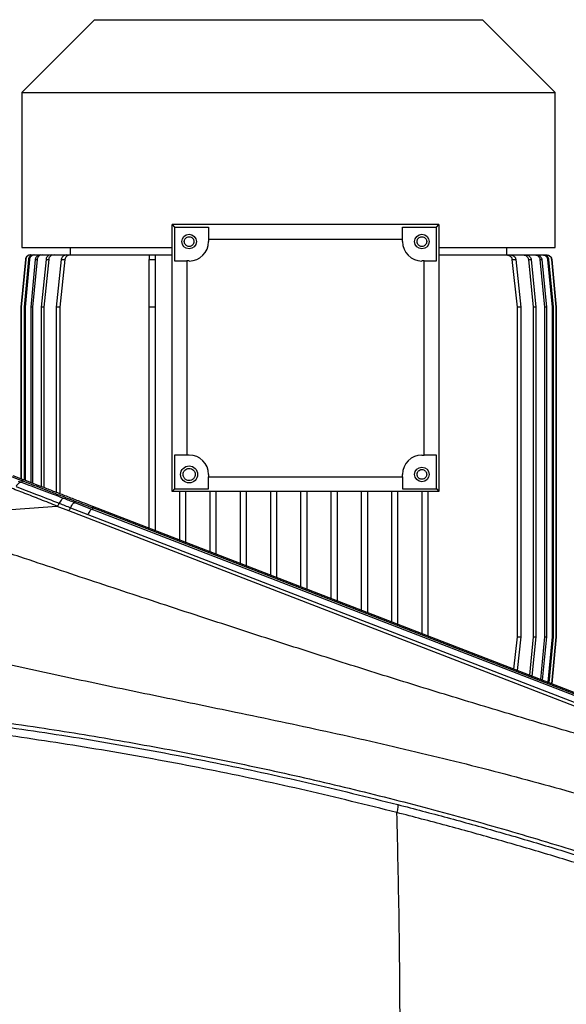
# Model space of a CAD drawing. Extents: x 0.5 to 33.5, y 0.5 to 21.5.
# Drawn here: x 8.4 to 9, y 17.9 to 18.9 of the extents above; entities that cross this region are included whole.
import ezdxf

# ---------------------------------------------------------------- set-up
doc = ezdxf.new("R2010")
doc.units = 0
doc.header["$MEASUREMENT"] = 0
doc.layers.get('0').update_dxf_attribs({"linetype": 'CONTINUOUS'})

msp = doc.modelspace()

# ---------------------------------------------------------------- linework, layer by layer
at = {"color": 7, "linetype": 'Continuous'}
for p, q in [((8.48491, 18.8829), (8.41109, 18.80908)), ((8.48491, 18.8829), (8.68176, 18.8829)), ((8.68176, 18.8829), (8.87861, 18.8829)), ((8.95243, 18.80908), (8.87861, 18.8829)), ((8.41109, 18.80908), (8.41109, 18.6516)), ((8.41109, 18.80908), (8.95243, 18.80908)), ((8.95243, 18.6516), (8.95243, 18.80908)), ((8.56365, 18.67498), (8.56611, 18.67251)), ((8.83432, 18.67498), (8.56365, 18.67498)), ((8.56365, 18.40431), (8.56365, 18.67498)), ((8.56611, 18.67251), (8.60056, 18.67251)), ((8.56611, 18.67251), (8.56611, 18.63807)), ((8.60056, 18.67251), (8.60056, 18.66021)), ((8.79741, 18.67251), (8.83186, 18.67251)), ((8.79741, 18.66021), (8.79741, 18.67251)), ((8.83186, 18.67251), (8.83432, 18.67498)), ((8.83186, 18.63807), (8.83186, 18.67251)), ((8.83432, 18.67498), (8.83432, 18.40431)), ((8.60056, 18.66021), (8.79741, 18.66021)), ((8.60056, 18.66021), (8.60056, 18.65775)), ((8.79741, 18.65775), (8.79741, 18.66021)), ((8.41109, 18.6516), (8.56365, 18.6516)), ((8.41991, 18.64422), (8.42239, 18.64422)), ((8.42282, 18.64422), (8.42392, 18.64422)), ((8.42392, 18.64422), (8.42943, 18.64422)), ((8.42986, 18.64422), (8.43174, 18.64422)), ((8.43174, 18.64422), (8.44057, 18.64422)), ((8.441, 18.64422), (8.44376, 18.64422)), ((8.44376, 18.64422), (8.45641, 18.64422)), ((8.45684, 18.64422), (8.46066, 18.64422)), ((8.4603, 18.6516), (8.4603, 18.64422)), ((8.46066, 18.64422), (8.51139, 18.64422)), ((8.51139, 18.64422), (8.54027, 18.64422)), ((8.54027, 18.64422), (8.54642, 18.64422)), ((8.54642, 18.64422), (8.56365, 18.64422)), ((8.83432, 18.6516), (8.95243, 18.6516)), ((8.83432, 18.64422), (8.85213, 18.64422)), ((8.85213, 18.64422), (8.90286, 18.64422)), ((8.90286, 18.64422), (8.90668, 18.64422)), ((8.90322, 18.64422), (8.90322, 18.6516)), ((8.90711, 18.64422), (8.91975, 18.64422)), ((8.91975, 18.64422), (8.92252, 18.64422)), ((8.92295, 18.64422), (8.93177, 18.64422)), ((8.93177, 18.64422), (8.93366, 18.64422)), ((8.93409, 18.64422), (8.9396, 18.64422)), ((8.9396, 18.64422), (8.9407, 18.64422)), ((8.94113, 18.64422), (8.9436, 18.64422)), ((8.41465, 18.63975), (8.41014, 18.59131)), ((8.415, 18.63975), (8.41049, 18.59131)), ((8.41786, 18.63975), (8.41329, 18.59131)), ((8.41893, 18.63975), (8.41435, 18.59131)), ((8.41465, 18.63975), (8.415, 18.63975)), ((8.41786, 18.63975), (8.41893, 18.63975)), ((8.42476, 18.63975), (8.42007, 18.59131)), ((8.4266, 18.63975), (8.42189, 18.59131)), ((8.42476, 18.63975), (8.4266, 18.63975)), ((8.43566, 18.63975), (8.43077, 18.59131)), ((8.43837, 18.63975), (8.43343, 18.59131)), ((8.43566, 18.63975), (8.43837, 18.63975)), ((8.45114, 18.63975), (8.44593, 18.59131)), ((8.45486, 18.63975), (8.44957, 18.59131)), ((8.45114, 18.63975), (8.45486, 18.63975)), ((8.54027, 18.59131), (8.54027, 18.63975)), ((8.54027, 18.63975), (8.54642, 18.63975)), ((8.54642, 18.63975), (8.54642, 18.59131)), ((8.56611, 18.63807), (8.57841, 18.63807)), ((8.57841, 18.63807), (8.57841, 18.44122)), ((8.58087, 18.63807), (8.57841, 18.63807)), ((8.81955, 18.63807), (8.81709, 18.63807)), ((8.81955, 18.44122), (8.81955, 18.63807)), ((8.81955, 18.63807), (8.83186, 18.63807)), ((8.90865, 18.63975), (8.91238, 18.63975)), ((8.91395, 18.59131), (8.90865, 18.63975)), ((8.91238, 18.63975), (8.91758, 18.59131)), ((8.92515, 18.63975), (8.92785, 18.63975)), ((8.92515, 18.63975), (8.93009, 18.59131)), ((8.92785, 18.63975), (8.93274, 18.59131)), ((8.93691, 18.63975), (8.93876, 18.63975)), ((8.93691, 18.63975), (8.94163, 18.59131)), ((8.93876, 18.63975), (8.94345, 18.59131)), ((8.94458, 18.63975), (8.94566, 18.63975)), ((8.94458, 18.63975), (8.94917, 18.59131)), ((8.94566, 18.63975), (8.95023, 18.59131)), ((8.94851, 18.63975), (8.94887, 18.63975)), ((8.94851, 18.63975), (8.95303, 18.59131)), ((8.94887, 18.63975), (8.95338, 18.59131)), ((8.41049, 18.59131), (8.41014, 18.59131)), ((8.41014, 18.59131), (8.41014, 18.41709)), ((8.41049, 18.59131), (8.41049, 18.41695)), ((8.41435, 18.59131), (8.41329, 18.59131)), ((8.41329, 18.59131), (8.41329, 18.41588)), ((8.41435, 18.59131), (8.41435, 18.41547)), ((8.42189, 18.59131), (8.42007, 18.59131)), ((8.42007, 18.59131), (8.42007, 18.41328)), ((8.42189, 18.59131), (8.42189, 18.41259)), ((8.43343, 18.59131), (8.43077, 18.59131)), ((8.43077, 18.59131), (8.43077, 18.40918)), ((8.43343, 18.59131), (8.43343, 18.40816)), ((8.44593, 18.59131), (8.44593, 18.40335)), ((8.44957, 18.59131), (8.44593, 18.59131)), ((8.44957, 18.59131), (8.44957, 18.40195)), ((8.54642, 18.59131), (8.54027, 18.59131)), ((8.54027, 18.36693), (8.54027, 18.59131)), ((8.54642, 18.59131), (8.54642, 18.36456)), ((8.91395, 18.25667), (8.91395, 18.59131)), ((8.91758, 18.59131), (8.91395, 18.59131)), ((8.91758, 18.59131), (8.91758, 18.25667)), ((8.93009, 18.59131), (8.93009, 18.25667)), ((8.93274, 18.59131), (8.93009, 18.59131)), ((8.93274, 18.59131), (8.93274, 18.25667)), ((8.94163, 18.59131), (8.94163, 18.25667)), ((8.94345, 18.59131), (8.94163, 18.59131)), ((8.94345, 18.59131), (8.94345, 18.25667)), ((8.94917, 18.59131), (8.94917, 18.25667)), ((8.95023, 18.59131), (8.94917, 18.59131)), ((8.95023, 18.59131), (8.95023, 18.25667)), ((8.95303, 18.59131), (8.95303, 18.25667)), ((8.95338, 18.59131), (8.95303, 18.59131)), ((8.95338, 18.59131), (8.95338, 18.25667)), ((8.31777, 18.45141), (8.41166, 18.41513)), ((8.57841, 18.44122), (8.56611, 18.44122)), ((8.56611, 18.44122), (8.56611, 18.40677)), ((8.58087, 18.44122), (8.57841, 18.44122)), ((8.81709, 18.44122), (8.81955, 18.44122)), ((8.83186, 18.44122), (8.81955, 18.44122)), ((8.83186, 18.40677), (8.83186, 18.44122)), ((8.41166, 18.4165), (8.40233, 18.42009)), ((8.411, 18.41325), (8.40769, 18.41449)), ((8.411, 18.41325), (8.41166, 18.41513)), ((8.41166, 18.4165), (8.41166, 18.41511)), ((8.60056, 18.42153), (8.60056, 18.41907)), ((8.60056, 18.41907), (8.79741, 18.41907)), ((8.60056, 18.40677), (8.60056, 18.41907)), ((8.79741, 18.41907), (8.79741, 18.42153)), ((8.79741, 18.41907), (8.79741, 18.40677)), ((8.56611, 18.40677), (8.56365, 18.40431)), ((8.83432, 18.40431), (8.56365, 18.40431)), ((8.56611, 18.40677), (8.60056, 18.40677)), ((8.57103, 18.40431), (8.57103, 18.35505)), ((8.57718, 18.40431), (8.57718, 18.35267)), ((8.60179, 18.40431), (8.60179, 18.34316)), ((8.60794, 18.40431), (8.60794, 18.34078)), ((8.63255, 18.40431), (8.63255, 18.33127)), ((8.6387, 18.40431), (8.6387, 18.32889)), ((8.6633, 18.40431), (8.6633, 18.31938)), ((8.66946, 18.40431), (8.66946, 18.317)), ((8.69406, 18.40431), (8.69406, 18.30749)), ((8.70021, 18.40431), (8.70021, 18.30512)), ((8.72482, 18.40431), (8.72482, 18.29561)), ((8.73097, 18.40431), (8.73097, 18.29323)), ((8.75558, 18.40431), (8.75558, 18.28372)), ((8.76173, 18.40431), (8.76173, 18.28134)), ((8.78634, 18.40431), (8.78634, 18.27183)), ((8.79249, 18.40431), (8.79249, 18.26945)), ((8.79741, 18.40677), (8.83186, 18.40677)), ((8.81709, 18.40431), (8.81709, 18.25994)), ((8.82325, 18.40431), (8.82325, 18.25757)), ((8.83186, 18.40677), (8.83432, 18.40431)), ((8.46477, 18.39287), (8.48242, 18.38608)), ((8.29019, 18.3774), (8.44672, 18.38944)), ((8.44672, 18.38944), (8.45841, 18.38485)), ((8.45841, 18.38485), (9.15771, 18.11458)), ((8.46059, 18.38776), (8.47821, 18.38096)), ((8.48298, 18.38756), (8.48242, 18.38608)), ((9.15722, 18.12528), (8.48242, 18.38608)), ((9.15427, 18.12963), (8.48298, 18.38907)), ((8.48298, 18.38756), (8.48298, 18.38907)), ((9.15778, 18.12676), (8.48298, 18.38756)), ((8.47821, 18.38096), (9.15301, 18.12016)), ((8.91036, 18.2239), (8.91395, 18.25667)), ((8.91758, 18.25667), (8.91391, 18.22252)), ((8.91395, 18.25667), (8.91758, 18.25667)), ((8.93009, 18.25667), (8.92613, 18.2178)), ((8.93274, 18.25667), (8.92872, 18.2168)), ((8.93009, 18.25667), (8.93274, 18.25667)), ((8.94163, 18.25667), (8.93742, 18.21344)), ((8.94345, 18.25667), (8.9392, 18.21275)), ((8.94163, 18.25667), (8.94345, 18.25667)), ((8.94917, 18.25667), (8.94481, 18.21058)), ((8.95023, 18.25667), (8.94585, 18.21018)), ((8.95303, 18.25667), (8.9486, 18.20912)), ((8.95338, 18.25667), (8.94894, 18.20899)), ((8.94917, 18.25667), (8.95023, 18.25667)), ((8.95303, 18.25667), (8.95338, 18.25667))]:
    msp.add_line(p, q, dxfattribs=at)
for centre, radius in [((8.58087, 18.65775), 0.00738), ((8.81709, 18.65775), 0.00738), ((8.58087, 18.42153), 0.00861), ((8.81709, 18.42153), 0.00738)]:
    msp.add_circle(centre, radius, dxfattribs=at)
for centre, start, end in [((8.58087, 18.65775), 270, 0), ((8.81709, 18.65775), 180, 270), ((8.58087, 18.42153), 0, 90), ((8.81709, 18.42153), 90, 180)]:
    msp.add_arc(centre, 0.01969, start, end, dxfattribs=at)
msp.add_ellipse((8.52503, 18.36835), major_axis=(0.15255, -0.06023), ratio=0.024356, start_param=1.859665, end_param=1.883719, dxfattribs=at)
for points, knots in [([(8.57595, 18.65775), (8.57602, 18.65839), (8.57613, 18.65936), (8.57676, 18.66051), (8.57758, 18.6615), (8.57894, 18.66242), (8.58087, 18.6628), (8.5828, 18.66242), (8.58417, 18.6615), (8.58499, 18.66051), (8.58562, 18.65936), (8.58572, 18.65839), (8.58579, 18.65775)], [0, 0, 0, 0, 0.123932, 0.187883, 0.251761, 0.373919, 0.500005, 0.626071, 0.748246, 0.8122, 0.876064, 1, 1, 1, 1]), ([(8.81217, 18.65775), (8.81224, 18.65839), (8.81235, 18.65936), (8.81298, 18.66051), (8.8138, 18.6615), (8.81516, 18.66242), (8.81709, 18.6628), (8.81902, 18.66242), (8.82039, 18.6615), (8.82121, 18.66051), (8.82184, 18.65936), (8.82194, 18.65839), (8.82201, 18.65775)], [0, 0, 0, 0, 0.123936, 0.187887, 0.251753, 0.373928, 0.499995, 0.62608, 0.74824, 0.812194, 0.876067, 1, 1, 1, 1]), ([(8.58579, 18.65775), (8.58573, 18.65713), (8.58563, 18.65618), (8.58501, 18.65503), (8.58438, 18.65425), (8.58359, 18.65361), (8.58245, 18.65301), (8.58087, 18.65271), (8.5793, 18.65301), (8.57815, 18.65361), (8.57737, 18.65425), (8.57673, 18.65503), (8.57612, 18.65618), (8.57602, 18.65713), (8.57595, 18.65775)], [0, 0, 0, 0, 0.119725, 0.184907, 0.250001, 0.31518, 0.380287, 0.499998, 0.619728, 0.684908, 0.749997, 0.815182, 0.880275, 1, 1, 1, 1]), ([(8.82201, 18.65775), (8.82195, 18.65713), (8.82185, 18.65618), (8.82123, 18.65503), (8.8206, 18.65425), (8.81981, 18.65361), (8.81867, 18.65301), (8.81709, 18.65271), (8.81552, 18.65301), (8.81437, 18.65361), (8.81359, 18.65425), (8.81295, 18.65503), (8.81234, 18.65618), (8.81224, 18.65713), (8.81217, 18.65775)], [0, 0, 0, 0, 0.119725, 0.184898, 0.250004, 0.315182, 0.380272, 0.500001, 0.619712, 0.684909, 0.749998, 0.815183, 0.880275, 1, 1, 1, 1]), ([(8.41955, 18.64422), (8.419, 18.64416), (8.41789, 18.64405), (8.41641, 18.6432), (8.4153, 18.64195), (8.41478, 18.64071), (8.41468, 18.63996), (8.41465, 18.63975)], [0, 0, 0, 0, 0.228481, 0.456938, 0.685316, 0.91344, 1, 1, 1, 1]), ([(8.41991, 18.64422), (8.41936, 18.64416), (8.41825, 18.64405), (8.41677, 18.6432), (8.41565, 18.64195), (8.41513, 18.64071), (8.41503, 18.63996), (8.415, 18.63975)], [0, 0, 0, 0, 0.228849, 0.457734, 0.686313, 0.914386, 1, 1, 1, 1]), ([(8.42282, 18.64422), (8.42225, 18.64416), (8.42112, 18.64405), (8.41961, 18.64318), (8.41849, 18.64191), (8.41798, 18.64068), (8.41788, 18.63994), (8.41786, 18.63975)], [0, 0, 0, 0, 0.231997, 0.464007, 0.69451, 0.922059, 1, 1, 1, 1]), ([(8.42392, 18.64422), (8.42335, 18.64416), (8.42221, 18.64405), (8.42069, 18.64318), (8.41956, 18.6419), (8.41905, 18.64066), (8.41896, 18.63993), (8.41893, 18.63975)], [0, 0, 0, 0, 0.233157, 0.466413, 0.697665, 0.924985, 1, 1, 1, 1]), ([(8.42986, 18.64422), (8.42926, 18.64416), (8.42807, 18.64404), (8.4265, 18.64314), (8.42534, 18.64182), (8.42486, 18.64059), (8.42477, 18.6399), (8.42476, 18.63975)], [0, 0, 0, 0, 0.239983, 0.48013, 0.715207, 0.941063, 1, 1, 1, 1]), ([(8.43174, 18.64422), (8.43114, 18.64416), (8.42993, 18.64404), (8.42834, 18.64313), (8.42718, 18.64179), (8.42671, 18.64057), (8.42662, 18.63988), (8.4266, 18.63975)], [0, 0, 0, 0, 0.2422573, 0.4847002, 0.7209864, 0.9462645, 1, 1, 1, 1]), ([(8.441, 18.64422), (8.44035, 18.64416), (8.43906, 18.64403), (8.43736, 18.64306), (8.43616, 18.64165), (8.43574, 18.64045), (8.43567, 18.63982), (8.43566, 18.63975)], [0, 0, 0, 0, 0.254088, 0.508579, 0.750639, 0.972332, 1, 1, 1, 1]), ([(8.44376, 18.64422), (8.4431, 18.64415), (8.44178, 18.64403), (8.44006, 18.64304), (8.43888, 18.64164), (8.43845, 18.64045), (8.43838, 18.63985), (8.43837, 18.63975)], [0, 0, 0, 0, 0.257833, 0.516111, 0.75973, 0.961951, 1, 1, 1, 1]), ([(8.45684, 18.64422), (8.456, 18.64413), (8.45442, 18.64396), (8.45261, 18.64276), (8.45148, 18.64131), (8.45125, 18.64026), (8.45114, 18.63975)], [0, 0, 0, 0, 0.318339, 0.596998, 0.802763, 1, 1, 1, 1]), ([(8.46066, 18.64422), (8.45982, 18.64413), (8.45822, 18.64397), (8.45637, 18.64277), (8.45521, 18.64131), (8.45498, 18.64027), (8.45486, 18.63975)], [0, 0, 0, 0, 0.314793, 0.599871, 0.803181, 1, 1, 1, 1]), ([(8.54027, 18.64422), (8.54027, 18.64413), (8.54027, 18.64397), (8.54027, 18.64277), (8.54027, 18.64131), (8.54027, 18.64027), (8.54027, 18.63975)], [0, 0, 0, 0, 0.314793, 0.599871, 0.803181, 1, 1, 1, 1]), ([(8.54642, 18.64422), (8.54642, 18.64413), (8.54642, 18.64396), (8.54642, 18.64276), (8.54642, 18.64131), (8.54642, 18.64026), (8.54642, 18.63975)], [0, 0, 0, 0, 0.3183352, 0.5970078, 0.8027705, 1, 1, 1, 1]), ([(8.90286, 18.64422), (8.9037, 18.64413), (8.9053, 18.64397), (8.90715, 18.64277), (8.9083, 18.64131), (8.90854, 18.64027), (8.90865, 18.63975)], [0, 0, 0, 0, 0.314793, 0.599871, 0.803181, 1, 1, 1, 1]), ([(8.90668, 18.64422), (8.90752, 18.64413), (8.9091, 18.64396), (8.91091, 18.64276), (8.91203, 18.64131), (8.91226, 18.64026), (8.91238, 18.63975)], [0, 0, 0, 0, 0.3183319, 0.5970172, 0.8027778, 1, 1, 1, 1]), ([(8.91975, 18.64422), (8.92041, 18.64415), (8.92173, 18.64403), (8.92346, 18.64304), (8.92464, 18.64164), (8.92506, 18.64045), (8.92514, 18.63985), (8.92515, 18.63975)], [0, 0, 0, 0, 0.257832, 0.516108, 0.759726, 0.961946, 1, 1, 1, 1]), ([(8.92252, 18.64422), (8.92317, 18.64416), (8.92446, 18.64403), (8.92615, 18.64306), (8.92735, 18.64165), (8.92777, 18.64045), (8.92785, 18.63982), (8.92785, 18.63975)], [0, 0, 0, 0, 0.254092, 0.508588, 0.750627, 0.972336, 1, 1, 1, 1]), ([(8.93177, 18.64422), (8.93238, 18.64416), (8.93358, 18.64404), (8.93518, 18.64313), (8.93634, 18.64179), (8.93681, 18.64057), (8.9369, 18.63988), (8.93691, 18.63975)], [0, 0, 0, 0, 0.242256, 0.484698, 0.720982, 0.946259, 1, 1, 1, 1]), ([(8.93366, 18.64422), (8.93425, 18.64416), (8.93544, 18.64404), (8.93702, 18.64314), (8.93818, 18.64182), (8.93866, 18.64059), (8.93874, 18.6399), (8.93876, 18.63975)], [0, 0, 0, 0, 0.239976, 0.480151, 0.715221, 0.941071, 1, 1, 1, 1]), ([(8.9396, 18.64422), (8.94017, 18.64416), (8.94131, 18.64405), (8.94283, 18.64318), (8.94396, 18.6419), (8.94447, 18.64066), (8.94456, 18.63993), (8.94458, 18.63975)], [0, 0, 0, 0, 0.23319, 0.46644, 0.697659, 0.924988, 1, 1, 1, 1]), ([(8.9407, 18.64422), (8.94126, 18.64416), (8.9424, 18.64405), (8.9439, 18.64318), (8.94503, 18.64191), (8.94554, 18.64068), (8.94564, 18.63994), (8.94566, 18.63975)], [0, 0, 0, 0, 0.231962, 0.463978, 0.694512, 0.922051, 1, 1, 1, 1]), ([(8.9436, 18.64422), (8.94416, 18.64416), (8.94527, 18.64405), (8.94675, 18.6432), (8.94787, 18.64195), (8.94839, 18.64071), (8.94849, 18.63996), (8.94851, 18.63975)], [0, 0, 0, 0, 0.228883, 0.457727, 0.686327, 0.914395, 1, 1, 1, 1]), ([(8.94396, 18.64422), (8.94452, 18.64416), (8.94563, 18.64405), (8.9471, 18.6432), (8.94822, 18.64195), (8.94874, 18.64071), (8.94884, 18.63996), (8.94887, 18.63975)], [0, 0, 0, 0, 0.228475, 0.45696, 0.685331, 0.913449, 1, 1, 1, 1]), ([(8.57472, 18.42153), (8.57481, 18.42233), (8.57494, 18.42354), (8.57573, 18.42498), (8.57675, 18.42622), (8.57846, 18.42736), (8.58087, 18.42784), (8.58329, 18.42736), (8.585, 18.42622), (8.58602, 18.42498), (8.5868, 18.42354), (8.58694, 18.42233), (8.58702, 18.42153)], [0, 0, 0, 0, 0.123936, 0.187878, 0.251763, 0.373924, 0.500002, 0.62608, 0.748241, 0.812188, 0.876067, 1, 1, 1, 1]), ([(8.81217, 18.42153), (8.81224, 18.42217), (8.81235, 18.42314), (8.81298, 18.42429), (8.8138, 18.42528), (8.81516, 18.42619), (8.81709, 18.42658), (8.81902, 18.42619), (8.82039, 18.42528), (8.82121, 18.42429), (8.82184, 18.42314), (8.82194, 18.42217), (8.82201, 18.42153)], [0, 0, 0, 0, 0.123937, 0.187889, 0.251754, 0.373928, 0.499995, 0.626081, 0.748239, 0.812193, 0.876067, 1, 1, 1, 1]), ([(8.411, 18.41325), (8.41049, 18.41331), (8.40947, 18.41343), (8.40783, 18.41247), (8.40635, 18.41105), (8.40557, 18.40984), (8.40518, 18.40924)], [0, 0, 0, 0, 0.279772, 0.559542, 0.779784, 1, 1, 1, 1]), ([(8.4536, 18.39714), (8.44606, 18.40001), (8.43133, 18.40562), (8.41767, 18.41075), (8.411, 18.41325)], [0, 0, 0, 0, 0.511367, 1, 1, 1, 1]), ([(8.47947, 18.39043), (8.4753, 18.39204), (8.46692, 18.39527), (8.45485, 18.39992), (8.4432, 18.40441), (8.43205, 18.40869), (8.42139, 18.41278), (8.41491, 18.41526), (8.41166, 18.4165)], [0, 0, 0, 0, 0.164341, 0.329814, 0.49415, 0.659683, 0.829134, 1, 1, 1, 1]), ([(8.41166, 18.41513), (8.41461, 18.41399), (8.42053, 18.4117), (8.43029, 18.40793), (8.44062, 18.40393), (8.45274, 18.39925), (8.4668, 18.39381), (8.47757, 18.38965), (8.48298, 18.38756)], [0, 0, 0, 0, 0.148642, 0.298336, 0.44697, 0.596586, 0.79715, 1, 1, 1, 1]), ([(8.58702, 18.42153), (8.58694, 18.42076), (8.58681, 18.41956), (8.58605, 18.41813), (8.58525, 18.41715), (8.58427, 18.41635), (8.58284, 18.41561), (8.58087, 18.41523), (8.5789, 18.41561), (8.57747, 18.41635), (8.57649, 18.41715), (8.5757, 18.41813), (8.57493, 18.41956), (8.5748, 18.42076), (8.57472, 18.42153)], [0, 0, 0, 0, 0.11972, 0.184893, 0.249999, 0.315174, 0.380283, 0.499997, 0.619726, 0.684893, 0.749996, 0.815176, 0.880277, 1, 1, 1, 1]), ([(8.82201, 18.42153), (8.82195, 18.42091), (8.82185, 18.41996), (8.82123, 18.41881), (8.8206, 18.41803), (8.81981, 18.41739), (8.81867, 18.41679), (8.81709, 18.41649), (8.81552, 18.41679), (8.81437, 18.41739), (8.81359, 18.41803), (8.81295, 18.41881), (8.81234, 18.41996), (8.81224, 18.42091), (8.81217, 18.42153)], [0, 0, 0, 0, 0.119722, 0.1849, 0.250005, 0.315182, 0.380272, 0.500001, 0.619712, 0.684907, 0.749997, 0.815183, 0.880278, 1, 1, 1, 1]), ([(8.44672, 18.38944), (8.44116, 18.39165), (8.43005, 18.39607), (8.41397, 18.40236), (8.40381, 18.40627), (8.39874, 18.40823)], [0, 0, 0, 0, 0.333746, 0.667192, 1, 1, 1, 1]), ([(8.40518, 18.40924), (8.41206, 18.4066), (8.42615, 18.40122), (8.44133, 18.39527), (8.4491, 18.39223)], [0, 0, 0, 0, 0.488621, 1, 1, 1, 1]), ([(8.44672, 18.38944), (8.44689, 18.38951), (8.44723, 18.38963), (8.44785, 18.39025), (8.44849, 18.39111), (8.4489, 18.39186), (8.4491, 18.39223)], [0, 0, 0, 0, 0.24999, 0.499994, 0.749997, 1, 1, 1, 1]), ([(8.4536, 18.39714), (8.4533, 18.39714), (8.45271, 18.39713), (8.45154, 18.39612), (8.45029, 18.39449), (8.44949, 18.39298), (8.4491, 18.39223)], [0, 0, 0, 0, 0.249993, 0.499999, 0.750007, 1, 1, 1, 1]), ([(8.4491, 18.39223), (8.451, 18.39149), (8.4548, 18.39), (8.45866, 18.38851), (8.46059, 18.38776)], [0, 0, 0, 0, 0.498597, 1, 1, 1, 1]), ([(8.46477, 18.39287), (8.46289, 18.39359), (8.45915, 18.39502), (8.45544, 18.39644), (8.4536, 18.39714)], [0, 0, 0, 0, 0.501325, 1, 1, 1, 1]), ([(8.46059, 18.38776), (8.46098, 18.38853), (8.46174, 18.39006), (8.46292, 18.39175), (8.464, 18.39282), (8.46451, 18.39286), (8.46477, 18.39287)], [0, 0, 0, 0, 0.250002, 0.500005, 0.75, 1, 1, 1, 1]), ([(8.45841, 18.38485), (8.45856, 18.38493), (8.45886, 18.38507), (8.45942, 18.38572), (8.46002, 18.38661), (8.4604, 18.38738), (8.46059, 18.38776)], [0, 0, 0, 0, 0.249989, 0.499997, 0.750009, 1, 1, 1, 1]), ([(8.48242, 18.38608), (8.48217, 18.38607), (8.48165, 18.38603), (8.48056, 18.38496), (8.47938, 18.38327), (8.4786, 18.38173), (8.47821, 18.38096)], [0, 0, 0, 0, 0.250004, 0.500005, 0.749998, 1, 1, 1, 1]), ([(8.99684, 18.15159), (8.97478, 18.15804), (8.93081, 18.17091), (8.8647, 18.19081), (8.79851, 18.21116), (8.73258, 18.23188), (8.66693, 18.25289), (8.61018, 18.27133), (8.56228, 18.28704), (8.52326, 18.29991), (8.48478, 18.31265), (8.44677, 18.32527), (8.4064, 18.33871), (8.3671, 18.3518), (8.32746, 18.365), (8.30299, 18.37314), (8.29019, 18.3774)], [0, 0, 0, 0, 0.09418, 0.187779, 0.281002, 0.374919, 0.467097, 0.559061, 0.615431, 0.670233, 0.724621, 0.778761, 0.831611, 0.896085, 0.945672, 1, 1, 1, 1]), ([(8.25817, 18.26316), (8.28283, 18.25677), (8.3321, 18.24401), (8.40628, 18.22688), (8.48039, 18.21083), (8.55434, 18.19554), (8.63418, 18.17918), (8.7198, 18.16117), (8.811, 18.14049), (8.90166, 18.11797), (8.96146, 18.10132), (8.99139, 18.09299)], [0, 0, 0, 0, 0.100666, 0.201095, 0.301268, 0.401202, 0.500947, 0.625497, 0.750089, 0.874898, 1, 1, 1, 1]), ([(7.86015, 18.20632), (7.89164, 18.20622), (7.95467, 18.20602), (8.0493, 18.20265), (8.14404, 18.19701), (8.23889, 18.18886), (8.33383, 18.17824), (8.42425, 18.16575), (8.51014, 18.15177), (8.59149, 18.13666), (8.67269, 18.11967), (8.75365, 18.10085), (8.83413, 18.08019), (8.91388, 18.05793), (8.96633, 18.04168), (8.99248, 18.03358)], [0, 0, 0, 0, 0.081538, 0.163252, 0.245215, 0.327497, 0.410162, 0.493264, 0.56488, 0.636863, 0.709195, 0.781841, 0.8547, 0.927564, 1, 1, 1, 1]), ([(8.79168, 18.07846), (8.76107, 18.08607), (8.69999, 18.10123), (8.60763, 18.12093), (8.51516, 18.13834), (8.42261, 18.15327), (8.33006, 18.16582), (8.23754, 18.17599), (8.14507, 18.18382), (8.05267, 18.18928), (7.96035, 18.1926), (7.89883, 18.19288), (7.8681, 18.19301)], [0, 0, 0, 0, 0.102333, 0.204114, 0.305291, 0.405867, 0.505879, 0.605397, 0.704489, 0.803233, 0.901712, 1, 1, 1, 1]), ([(7.86811, 18.2019), (7.89886, 18.20175), (7.96041, 18.20144), (8.05279, 18.19806), (8.14526, 18.19252), (8.23781, 18.1846), (8.33042, 18.17433), (8.42307, 18.16168), (8.51572, 18.14664), (8.60829, 18.12913), (8.70077, 18.10935), (8.76191, 18.09416), (8.79257, 18.08655)], [0, 0, 0, 0, 0.098261, 0.19672, 0.295451, 0.394536, 0.494053, 0.59407, 0.694655, 0.795848, 0.897647, 1, 1, 1, 1]), ([(8.79257, 18.08655), (8.79262, 18.08617), (8.79273, 18.08541), (8.79259, 18.08347), (8.79226, 18.08112), (8.79188, 18.07935), (8.79168, 18.07846)], [0, 0, 0, 0, 0.250002, 0.500002, 0.750002, 1, 1, 1, 1]), ([(8.79257, 18.08655), (8.80936, 18.08218), (8.84296, 18.07342), (8.89298, 18.05946), (8.94267, 18.04495), (8.97549, 18.03476), (8.99187, 18.02968)], [0, 0, 0, 0, 0.250232, 0.500657, 0.750776, 1, 1, 1, 1]), ([(8.79501, 17.83467), (8.79496, 17.85747), (8.79486, 17.90307), (8.7941, 17.96652), (8.79305, 18.025), (8.79214, 18.06065), (8.79168, 18.07846)], [0, 0, 0, 0, 0.280248, 0.560368, 0.780293, 1, 1, 1, 1]), ([(8.99082, 18.02201), (8.97446, 18.02702), (8.94168, 18.03708), (8.89204, 18.05146), (8.84206, 18.06536), (8.80847, 18.0741), (8.79168, 18.07846)], [0, 0, 0, 0, 0.24923, 0.499348, 0.749772, 1, 1, 1, 1])]:
    msp.add_open_spline(points, degree=3, knots=knots, dxfattribs=at)

doc.saveas('drawing.dxf')
